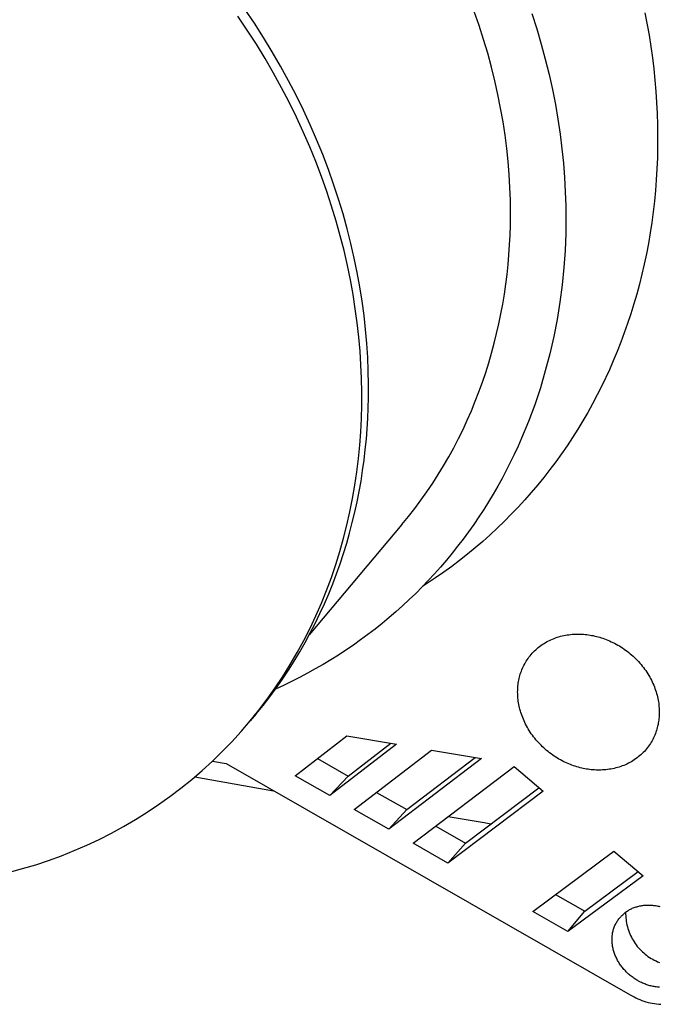
# Model space of a CAD drawing. Units: millimetres. Extents: x -315 to 344, y -247 to 291.
# Drawn here: x -215 to -148, y -241 to -138 of the extents above; entities that cross this region are included whole.
import ezdxf

# ---------------------------------------------------------------- set-up
doc = ezdxf.new("R2010")
doc.units = ezdxf.units.MM
doc.header["$MEASUREMENT"] = 0
doc.layers.add('Default', color=7, linetype='Continuous', true_color=0x000000)

msp = doc.modelspace()

# ---------------------------------------------------------------- linework, layer by layer
at = {"layer": 'Default', "color": 7, "true_color": 0xffffff}
for p, q in [((-190.82, -139.52), (-191.81, -138.05)), ((-190.07, -138.81), (-191.06, -137.34)), ((-166.54, -139.05), (-167.05, -137.59)), ((-161.02, -137.8), (-160.51, -139.4)), ((-149.18, -137.71), (-148.75, -140.06)), ((-189.12, -140.29), (-190.07, -138.81)), ((-166.07, -140.5), (-166.54, -139.05)), ((-189.86, -141.01), (-190.82, -139.52)), ((-160.51, -139.4), (-160.04, -140.99)), ((-148.75, -140.06), (-148.56, -141.24)), ((-188.95, -142.51), (-189.86, -141.01)), ((-188.21, -141.79), (-189.12, -140.29)), ((-165.64, -141.95), (-166.07, -140.5)), ((-160.04, -140.99), (-159.61, -142.58)), ((-187.33, -143.3), (-188.21, -141.79)), ((-165.25, -143.39), (-165.64, -141.95)), ((-148.56, -141.24), (-148.4, -142.41)), ((-188.07, -144.02), (-188.95, -142.51)), ((-159.61, -142.58), (-159.22, -144.16)), ((-148.4, -142.41), (-148.26, -143.59)), ((-187.23, -145.55), (-188.07, -144.02)), ((-186.5, -144.82), (-187.33, -143.3)), ((-164.89, -144.83), (-165.25, -143.39)), ((-159.22, -144.16), (-158.87, -145.74)), ((-148.26, -143.59), (-148.14, -144.76)), ((-185.7, -146.35), (-186.5, -144.82)), ((-164.57, -146.27), (-164.89, -144.83)), ((-148.14, -144.76), (-148.04, -145.94)), ((-186.43, -147.08), (-187.23, -145.55)), ((-164.29, -147.69), (-164.57, -146.27)), ((-158.87, -145.74), (-158.56, -147.31)), ((-148.04, -145.94), (-147.96, -147.11)), ((-185.68, -148.63), (-186.43, -147.08)), ((-184.94, -147.89), (-185.7, -146.35)), ((-158.56, -147.31), (-158.29, -148.86)), ((-147.96, -147.11), (-147.9, -148.27)), ((-184.23, -149.44), (-184.94, -147.89)), ((-164.04, -149.11), (-164.29, -147.69)), ((-147.9, -148.27), (-147.86, -149.44)), ((-184.96, -150.18), (-185.68, -148.63)), ((-183.56, -150.99), (-184.23, -149.44)), ((-163.83, -150.51), (-164.04, -149.11)), ((-158.29, -148.86), (-158.06, -150.41)), ((-147.86, -149.44), (-147.85, -150.59)), ((-184.28, -151.73), (-184.96, -150.18)), ((-158.06, -150.41), (-157.87, -151.94)), ((-182.92, -152.55), (-183.56, -150.99)), ((-163.65, -151.9), (-163.83, -150.51)), ((-147.85, -150.59), (-147.85, -151.75)), ((-183.65, -153.29), (-184.28, -151.73)), ((-163.51, -153.28), (-163.65, -151.9)), ((-157.87, -151.94), (-157.72, -153.46)), ((-147.85, -151.75), (-147.88, -152.9)), ((-183.05, -154.85), (-183.65, -153.29)), ((-182.33, -154.1), (-182.92, -152.55)), ((-163.4, -154.65), (-163.51, -153.28)), ((-157.72, -153.46), (-157.6, -154.96)), ((-147.88, -152.9), (-147.93, -154.04)), ((-181.78, -155.66), (-182.33, -154.1)), ((-147.93, -154.04), (-147.99, -155.18)), ((-182.5, -156.41), (-183.05, -154.85)), ((-163.32, -156), (-163.4, -154.65)), ((-157.6, -154.96), (-157.52, -156.45)), ((-147.99, -155.18), (-148.08, -156.31)), ((-181.99, -157.97), (-182.5, -156.41)), ((-181.26, -157.21), (-181.78, -155.66)), ((-163.27, -157.34), (-163.32, -156)), ((-157.52, -156.45), (-157.47, -157.92)), ((-148.08, -156.31), (-148.19, -157.43)), ((-180.79, -158.76), (-181.26, -157.21)), ((-163.26, -158.66), (-163.27, -157.34)), ((-148.19, -157.43), (-148.32, -158.55)), ((-181.51, -159.52), (-181.99, -157.97)), ((-163.27, -159.96), (-163.26, -158.66)), ((-157.47, -157.92), (-157.46, -159.37)), ((-148.32, -158.55), (-148.47, -159.66)), ((-181.08, -161.07), (-181.51, -159.52)), ((-180.36, -160.31), (-180.79, -158.76)), ((-157.46, -159.37), (-157.48, -160.8)), ((-148.47, -159.66), (-148.64, -160.76)), ((-179.97, -161.85), (-180.36, -160.31)), ((-163.3, -160.99), (-163.27, -159.96)), ((-148.64, -160.76), (-148.82, -161.85)), ((-180.69, -162.61), (-181.08, -161.07)), ((-163.36, -162.01), (-163.3, -160.99)), ((-157.48, -160.8), (-157.55, -162.59)), ((-180.33, -164.15), (-180.69, -162.61)), ((-179.62, -163.38), (-179.97, -161.85)), ((-163.43, -163.04), (-163.36, -162.01)), ((-157.55, -162.59), (-157.67, -164.39)), ((-148.82, -161.85), (-149.03, -162.94)), ((-179.31, -164.9), (-179.62, -163.38)), ((-163.51, -164.07), (-163.43, -163.04)), ((-149.03, -162.94), (-149.25, -164.01)), ((-180.02, -165.67), (-180.33, -164.15)), ((-163.62, -165.1), (-163.51, -164.07)), ((-157.67, -164.39), (-157.85, -166.19)), ((-149.25, -164.01), (-149.5, -165.07)), ((-179.74, -167.19), (-180.02, -165.67)), ((-179.03, -166.41), (-179.31, -164.9)), ((-163.75, -166.13), (-163.62, -165.1)), ((-149.5, -165.07), (-149.76, -166.12)), ((-178.79, -167.91), (-179.03, -166.41)), ((-163.9, -167.16), (-163.75, -166.13)), ((-157.85, -166.19), (-158.09, -168)), ((-149.76, -166.12), (-150.04, -167.17)), ((-179.51, -168.69), (-179.74, -167.19)), ((-178.59, -169.4), (-178.79, -167.91)), ((-164.07, -168.2), (-163.9, -167.16)), ((-150.04, -167.17), (-150.34, -168.19)), ((-179.3, -170.18), (-179.51, -168.69)), ((-164.26, -169.23), (-164.07, -168.2)), ((-158.09, -168), (-158.38, -169.8)), ((-150.34, -168.19), (-150.66, -169.22)), ((-178.43, -170.88), (-178.59, -169.4)), ((-164.47, -170.26), (-164.26, -169.23)), ((-158.38, -169.8), (-158.73, -171.61)), ((-150.66, -169.22), (-150.99, -170.22)), ((-179.14, -171.66), (-179.3, -170.18)), ((-178.3, -172.33), (-178.43, -170.88)), ((-164.71, -171.29), (-164.47, -170.26)), ((-150.99, -170.22), (-151.34, -171.22)), ((-179.01, -173.12), (-179.14, -171.66)), ((-164.96, -172.31), (-164.71, -171.29)), ((-158.73, -171.61), (-159.14, -173.41)), ((-151.34, -171.22), (-151.71, -172.2)), ((-178.92, -174.57), (-179.01, -173.12)), ((-178.21, -173.78), (-178.3, -172.33)), ((-165.24, -173.34), (-164.96, -172.31)), ((-151.71, -172.2), (-152.09, -173.17)), ((-178.15, -175.2), (-178.21, -173.78)), ((-165.53, -174.36), (-165.24, -173.34)), ((-159.14, -173.41), (-159.61, -175.2)), ((-152.49, -174.13), (-152.9, -175.07)), ((-152.09, -173.17), (-152.49, -174.13)), ((-178.86, -176), (-178.92, -174.57)), ((-178.12, -176.61), (-178.15, -175.2)), ((-165.85, -175.37), (-165.53, -174.36)), ((-159.61, -175.2), (-160.13, -176.98)), ((-152.9, -175.07), (-153.69, -176.75)), ((-178.83, -177.41), (-178.86, -176)), ((-166.2, -176.38), (-165.85, -175.37)), ((-178.13, -178), (-178.12, -176.61)), ((-166.56, -177.38), (-166.2, -176.38)), ((-160.13, -176.98), (-160.72, -178.75)), ((-153.69, -176.75), (-154.17, -177.7)), ((-178.83, -178.8), (-178.83, -177.41)), ((-178.15, -179.08), (-178.13, -178)), ((-166.94, -178.38), (-166.56, -177.38)), ((-154.17, -177.7), (-154.67, -178.64)), ((-178.87, -180.18), (-178.83, -178.8)), ((-178.2, -180.17), (-178.15, -179.08)), ((-167.35, -179.37), (-166.94, -178.38)), ((-160.72, -178.75), (-161.38, -180.5)), ((-154.67, -178.64), (-155.17, -179.54)), ((-178.94, -181.57), (-178.87, -180.18)), ((-178.26, -181.26), (-178.2, -180.17)), ((-168.23, -181.33), (-167.78, -180.35)), ((-167.78, -180.35), (-167.35, -179.37)), ((-155.17, -179.54), (-155.69, -180.44)), ((-178.35, -182.35), (-178.26, -181.26)), ((-168.71, -182.29), (-168.23, -181.33)), ((-161.38, -180.5), (-162.09, -182.23)), ((-156.22, -181.31), (-156.77, -182.18)), ((-155.69, -180.44), (-156.22, -181.31)), ((-179.04, -182.97), (-178.94, -181.57)), ((-178.46, -183.44), (-178.35, -182.35)), ((-169.2, -183.24), (-168.71, -182.29)), ((-162.09, -182.23), (-162.47, -183.09)), ((-156.77, -182.18), (-157.33, -183.03)), ((-179.18, -184.36), (-179.04, -182.97)), ((-178.59, -184.54), (-178.46, -183.44)), ((-169.72, -184.19), (-169.2, -183.24)), ((-162.47, -183.09), (-162.87, -183.94)), ((-157.33, -183.03), (-157.91, -183.87)), ((-179.35, -185.76), (-179.18, -184.36)), ((-170.26, -185.12), (-169.72, -184.19)), ((-162.87, -183.94), (-163.28, -184.78)), ((-157.91, -183.87), (-158.51, -184.71)), ((-178.74, -185.63), (-178.59, -184.54)), ((-170.82, -186.04), (-170.26, -185.12)), ((-163.28, -184.78), (-163.7, -185.62)), ((-158.51, -184.71), (-159.13, -185.53)), ((-179.55, -187.16), (-179.35, -185.76)), ((-178.91, -186.73), (-178.74, -185.63)), ((-171.4, -186.95), (-170.82, -186.04)), ((-164.14, -186.45), (-164.6, -187.27)), ((-163.7, -185.62), (-164.14, -186.45)), ((-159.76, -186.34), (-160.41, -187.14)), ((-159.13, -185.53), (-159.76, -186.34)), ((-179.79, -188.55), (-179.55, -187.16)), ((-179.1, -187.82), (-178.91, -186.73)), ((-172.01, -187.84), (-171.4, -186.95)), ((-164.6, -187.27), (-165.07, -188.09)), ((-160.41, -187.14), (-161.08, -187.93)), ((-180.07, -189.95), (-179.79, -188.55)), ((-179.32, -188.91), (-179.1, -187.82)), ((-172.63, -188.73), (-172.01, -187.84)), ((-165.07, -188.09), (-165.56, -188.9)), ((-161.08, -187.93), (-161.76, -188.7)), ((-179.56, -190), (-179.32, -188.91)), ((-173.94, -190.44), (-173.28, -189.59)), ((-173.28, -189.59), (-172.63, -188.73)), ((-165.56, -188.9), (-166.06, -189.7)), ((-162.45, -189.46), (-163.17, -190.21)), ((-161.76, -188.7), (-162.45, -189.46)), ((-180.38, -191.34), (-180.07, -189.95)), ((-179.82, -191.08), (-179.56, -190)), ((-174.63, -191.28), (-173.94, -190.44)), ((-166.58, -190.48), (-167.11, -191.26)), ((-166.06, -189.7), (-166.58, -190.48)), ((-163.17, -190.21), (-163.9, -190.94)), ((-174.63, -191.28), (-184.33, -202.84)), ((-180.73, -192.72), (-180.38, -191.34)), ((-180.1, -192.17), (-179.82, -191.08)), ((-167.11, -191.26), (-167.65, -192.04)), ((-164.64, -191.66), (-165.4, -192.37)), ((-163.9, -190.94), (-164.64, -191.66)), ((-181.12, -194.1), (-180.73, -192.72)), ((-180.41, -193.24), (-180.1, -192.17)), ((-167.65, -192.04), (-168.21, -192.8)), ((-165.4, -192.37), (-166.17, -193.06)), ((-180.74, -194.32), (-180.41, -193.24)), ((-168.79, -193.55), (-169.37, -194.29)), ((-168.21, -192.8), (-168.79, -193.55)), ((-166.96, -193.73), (-167.76, -194.39)), ((-166.17, -193.06), (-166.96, -193.73)), ((-181.55, -195.47), (-181.12, -194.1)), ((-181.09, -195.38), (-180.74, -194.32)), ((-169.37, -194.29), (-169.97, -195.01)), ((-167.76, -194.39), (-168.58, -195.03)), ((-182.01, -196.83), (-181.55, -195.47)), ((-181.47, -196.44), (-181.09, -195.38)), ((-170.59, -195.73), (-171.22, -196.44)), ((-169.97, -195.01), (-170.59, -195.73)), ((-169.41, -195.66), (-170.25, -196.27)), ((-168.58, -195.03), (-169.41, -195.66)), ((-182.51, -198.17), (-182.01, -196.83)), ((-181.87, -197.5), (-181.47, -196.44)), ((-171.22, -196.44), (-171.86, -197.13)), ((-170.25, -196.27), (-171.1, -196.87)), ((-182.29, -198.54), (-181.87, -197.5)), ((-172.52, -197.81), (-173.18, -198.48)), ((-171.86, -197.13), (-172.52, -197.81)), ((-171.1, -196.87), (-172.46, -197.76)), ((-183.05, -199.51), (-182.51, -198.17)), ((-182.74, -199.58), (-182.29, -198.54)), ((-173.18, -198.48), (-173.86, -199.14)), ((-183.63, -200.83), (-183.05, -199.51)), ((-183.21, -200.6), (-182.74, -199.58)), ((-174.55, -199.78), (-175.26, -200.41)), ((-173.86, -199.14), (-174.55, -199.78)), ((-184.25, -202.14), (-183.63, -200.83)), ((-183.7, -201.62), (-183.21, -200.6)), ((-175.26, -200.41), (-175.97, -201.02)), ((-184.22, -202.63), (-183.7, -201.62)), ((-176.7, -201.63), (-177.44, -202.22)), ((-175.97, -201.02), (-176.7, -201.63)), ((-184.9, -203.42), (-184.25, -202.14)), ((-184.76, -203.62), (-184.22, -202.63)), ((-178.19, -202.79), (-178.95, -203.35)), ((-177.44, -202.22), (-178.19, -202.79)), ((-158.36, -203.08), (-158.19, -203.03)), ((-158.19, -203.03), (-158.02, -202.98)), ((-158.02, -202.98), (-157.85, -202.94)), ((-157.85, -202.94), (-157.67, -202.9)), ((-157.67, -202.9), (-157.5, -202.87)), ((-157.5, -202.87), (-157.33, -202.84)), ((-157.33, -202.84), (-157.15, -202.81)), ((-157.15, -202.81), (-156.98, -202.79)), ((-156.98, -202.79), (-156.81, -202.77)), ((-156.81, -202.77), (-156.63, -202.76)), ((-156.63, -202.76), (-156.46, -202.75)), ((-156.46, -202.75), (-156.28, -202.75)), ((-156.28, -202.75), (-156.11, -202.75)), ((-156.11, -202.75), (-155.94, -202.75)), ((-155.94, -202.75), (-155.77, -202.76)), ((-155.77, -202.76), (-155.6, -202.77)), ((-155.6, -202.77), (-155.43, -202.79)), ((-155.43, -202.79), (-155.26, -202.8)), ((-155.26, -202.8), (-155.09, -202.83)), ((-155.09, -202.83), (-154.93, -202.85)), ((-154.93, -202.85), (-154.76, -202.88)), ((-154.76, -202.88), (-154.6, -202.91)), ((-154.6, -202.91), (-154.43, -202.95)), ((-154.43, -202.95), (-154.26, -202.99)), ((-154.26, -202.99), (-154.09, -203.03)), ((-154.09, -203.03), (-153.92, -203.08)), ((-185.59, -204.69), (-184.9, -203.42)), ((-185.32, -204.61), (-184.76, -203.62)), ((-179.71, -203.89), (-180.49, -204.43)), ((-178.95, -203.35), (-179.71, -203.89)), ((-160.36, -204.16), (-160.22, -204.06)), ((-160.22, -204.06), (-160.08, -203.95)), ((-160.08, -203.95), (-159.94, -203.85)), ((-159.94, -203.85), (-159.79, -203.75)), ((-159.79, -203.75), (-159.64, -203.66)), ((-159.64, -203.66), (-159.49, -203.57)), ((-159.49, -203.57), (-159.34, -203.49)), ((-159.34, -203.49), (-159.18, -203.41)), ((-159.18, -203.41), (-159.02, -203.34)), ((-159.02, -203.34), (-158.86, -203.27)), ((-158.86, -203.27), (-158.69, -203.2)), ((-158.69, -203.2), (-158.53, -203.14)), ((-158.53, -203.14), (-158.36, -203.08)), ((-153.92, -203.08), (-153.75, -203.13)), ((-153.75, -203.13), (-153.58, -203.19)), ((-153.58, -203.19), (-153.4, -203.25)), ((-153.4, -203.25), (-153.23, -203.32)), ((-153.23, -203.32), (-153.06, -203.39)), ((-153.06, -203.39), (-152.89, -203.46)), ((-152.89, -203.46), (-152.71, -203.54)), ((-152.71, -203.54), (-152.54, -203.62)), ((-152.54, -203.62), (-152.37, -203.71)), ((-152.37, -203.71), (-152.2, -203.8)), ((-152.2, -203.8), (-152.03, -203.89)), ((-152.03, -203.89), (-151.86, -203.99)), ((-151.86, -203.99), (-151.69, -204.09)), ((-186.32, -205.94), (-185.59, -204.69)), ((-185.91, -205.58), (-185.32, -204.61)), ((-181.28, -204.94), (-182.08, -205.44)), ((-180.49, -204.43), (-181.28, -204.94)), ((-161.32, -205.16), (-161.21, -205.02)), ((-161.21, -205.02), (-161.1, -204.89)), ((-161.1, -204.89), (-160.99, -204.76)), ((-160.99, -204.76), (-160.87, -204.63)), ((-160.87, -204.63), (-160.75, -204.51)), ((-160.75, -204.51), (-160.62, -204.39)), ((-160.62, -204.39), (-160.49, -204.28)), ((-160.49, -204.28), (-160.36, -204.16)), ((-151.69, -204.09), (-151.53, -204.2)), ((-151.53, -204.2), (-151.36, -204.31)), ((-151.36, -204.31), (-151.2, -204.43)), ((-151.2, -204.43), (-151.04, -204.55)), ((-151.04, -204.55), (-150.88, -204.67)), ((-150.88, -204.67), (-150.73, -204.8)), ((-150.73, -204.8), (-150.57, -204.93)), ((-150.57, -204.93), (-150.42, -205.06)), ((-150.42, -205.06), (-150.28, -205.2)), ((-187.09, -207.17), (-186.32, -205.94)), ((-186.51, -206.53), (-185.91, -205.58)), ((-182.88, -205.93), (-183.7, -206.4)), ((-182.08, -205.44), (-182.88, -205.93)), ((-161.93, -206.16), (-161.85, -206.02)), ((-161.85, -206.02), (-161.77, -205.87)), ((-161.77, -205.87), (-161.69, -205.72)), ((-161.69, -205.72), (-161.61, -205.58)), ((-161.61, -205.58), (-161.51, -205.43)), ((-161.51, -205.43), (-161.42, -205.29)), ((-161.42, -205.29), (-161.32, -205.16)), ((-150.28, -205.2), (-150.13, -205.34)), ((-150.13, -205.34), (-149.99, -205.49)), ((-149.99, -205.49), (-149.85, -205.63)), ((-149.85, -205.63), (-149.72, -205.78)), ((-149.72, -205.78), (-149.59, -205.94)), ((-149.59, -205.94), (-149.46, -206.09)), ((-149.46, -206.09), (-149.34, -206.25)), ((-187.14, -207.48), (-186.51, -206.53)), ((-184.52, -206.85), (-185.35, -207.29)), ((-183.7, -206.4), (-184.52, -206.85)), ((-162.31, -207.25), (-162.27, -207.09)), ((-162.27, -207.09), (-162.23, -206.93)), ((-162.23, -206.93), (-162.17, -206.78)), ((-162.17, -206.78), (-162.12, -206.62)), ((-162.12, -206.62), (-162.06, -206.47)), ((-162.06, -206.47), (-162, -206.32)), ((-162, -206.32), (-161.93, -206.16)), ((-149.34, -206.25), (-149.22, -206.41)), ((-149.22, -206.41), (-149.1, -206.57)), ((-149.1, -206.57), (-148.99, -206.74)), ((-148.99, -206.74), (-148.88, -206.9)), ((-148.88, -206.9), (-148.78, -207.07)), ((-148.78, -207.07), (-148.68, -207.24)), ((-187.89, -208.38), (-187.09, -207.17)), ((-187.03, -208.12), (-187.88, -208.52)), ((-187.8, -208.4), (-187.14, -207.48)), ((-186.18, -207.72), (-187.03, -208.12)), ((-185.35, -207.29), (-186.18, -207.72)), ((-162.49, -208.34), (-162.48, -208.19)), ((-162.48, -208.19), (-162.46, -208.03)), ((-162.46, -208.03), (-162.44, -207.88)), ((-162.44, -207.88), (-162.41, -207.72)), ((-162.41, -207.72), (-162.38, -207.56)), ((-162.38, -207.56), (-162.35, -207.4)), ((-162.35, -207.4), (-162.31, -207.25)), ((-148.68, -207.24), (-148.59, -207.41)), ((-148.59, -207.41), (-148.5, -207.58)), ((-148.5, -207.58), (-148.42, -207.75)), ((-148.42, -207.75), (-148.34, -207.93)), ((-148.34, -207.93), (-148.26, -208.1)), ((-148.26, -208.1), (-148.19, -208.27)), ((-188.73, -209.56), (-187.89, -208.38)), ((-188.47, -209.32), (-187.8, -208.4)), ((-162.51, -208.81), (-162.5, -208.66)), ((-162.5, -208.97), (-162.51, -208.81)), ((-162.5, -208.5), (-162.49, -208.34)), ((-162.5, -208.66), (-162.5, -208.5)), ((-162.5, -209.13), (-162.5, -208.97)), ((-162.49, -209.29), (-162.5, -209.13)), ((-148.19, -208.27), (-148.13, -208.45)), ((-148.13, -208.45), (-148.07, -208.62)), ((-148.07, -208.62), (-148.01, -208.79)), ((-148.01, -208.79), (-147.96, -208.97)), ((-147.96, -208.97), (-147.91, -209.14)), ((-147.91, -209.14), (-147.87, -209.31)), ((-189.88, -211.09), (-189.17, -210.21)), ((-189.6, -210.71), (-188.73, -209.56)), ((-189.17, -210.21), (-188.47, -209.32)), ((-162.48, -209.45), (-162.49, -209.29)), ((-162.46, -209.61), (-162.48, -209.45)), ((-162.44, -209.78), (-162.46, -209.61)), ((-162.41, -209.95), (-162.44, -209.78)), ((-162.38, -210.11), (-162.41, -209.95)), ((-162.35, -210.28), (-162.38, -210.11)), ((-147.87, -209.31), (-147.83, -209.48)), ((-147.83, -209.48), (-147.8, -209.65)), ((-147.8, -209.65), (-147.77, -209.82)), ((-147.77, -209.82), (-147.74, -209.99)), ((-147.74, -209.99), (-147.72, -210.16)), ((-147.72, -210.16), (-147.71, -210.32)), ((-190.51, -211.84), (-189.6, -210.71)), ((-189.88, -211.09), (-190.51, -211.84)), ((-162.31, -210.45), (-162.35, -210.28)), ((-162.27, -210.62), (-162.31, -210.45)), ((-162.22, -210.8), (-162.27, -210.62)), ((-162.17, -210.97), (-162.22, -210.8)), ((-162.11, -211.14), (-162.17, -210.97)), ((-162.05, -211.31), (-162.11, -211.14)), ((-147.71, -210.32), (-147.69, -210.49)), ((-147.69, -211.28), (-147.7, -211.44)), ((-147.69, -210.49), (-147.68, -210.65)), ((-147.68, -211.12), (-147.69, -211.28)), ((-147.68, -210.65), (-147.68, -210.81)), ((-147.68, -210.81), (-147.68, -210.97)), ((-147.68, -210.97), (-147.68, -211.12)), ((-191.45, -212.94), (-190.51, -211.84)), ((-161.98, -211.48), (-162.05, -211.31)), ((-161.91, -211.66), (-161.98, -211.48)), ((-161.84, -211.83), (-161.91, -211.66)), ((-161.76, -212), (-161.84, -211.83)), ((-161.67, -212.17), (-161.76, -212)), ((-161.59, -212.34), (-161.67, -212.17)), ((-147.81, -212.22), (-147.85, -212.38)), ((-147.78, -212.07), (-147.81, -212.22)), ((-147.75, -211.91), (-147.78, -212.07)), ((-147.73, -211.75), (-147.75, -211.91)), ((-147.71, -211.59), (-147.73, -211.75)), ((-147.7, -211.44), (-147.71, -211.59)), ((-192.43, -214.01), (-191.45, -212.94)), ((-161.49, -212.51), (-161.59, -212.34)), ((-161.4, -212.67), (-161.49, -212.51)), ((-161.29, -212.84), (-161.4, -212.67)), ((-161.19, -213), (-161.29, -212.84)), ((-161.08, -213.17), (-161.19, -213)), ((-160.96, -213.33), (-161.08, -213.17)), ((-160.85, -213.49), (-160.96, -213.33)), ((-148.15, -213.32), (-148.21, -213.47)), ((-148.09, -213.16), (-148.15, -213.32)), ((-148.03, -213.01), (-148.09, -213.16)), ((-147.98, -212.85), (-148.03, -213.01)), ((-147.93, -212.7), (-147.98, -212.85)), ((-147.89, -212.54), (-147.93, -212.7)), ((-147.85, -212.38), (-147.89, -212.54)), ((-193.43, -215.05), (-192.43, -214.01)), ((-185.8, -217.58), (-180.38, -213.38)), ((-175.2, -214.26), (-182.19, -219.64)), ((-180.38, -213.38), (-175.2, -214.26)), ((-180.26, -217.62), (-175.78, -214.16)), ((-160.72, -213.64), (-160.85, -213.49)), ((-160.6, -213.8), (-160.72, -213.64)), ((-160.47, -213.95), (-160.6, -213.8)), ((-160.33, -214.1), (-160.47, -213.95)), ((-160.2, -214.24), (-160.33, -214.1)), ((-160.06, -214.39), (-160.2, -214.24)), ((-148.71, -214.35), (-148.81, -214.49)), ((-148.61, -214.21), (-148.71, -214.35)), ((-148.53, -214.06), (-148.61, -214.21)), ((-148.44, -213.92), (-148.53, -214.06)), ((-148.36, -213.77), (-148.44, -213.92)), ((-148.29, -213.62), (-148.36, -213.77)), ((-148.21, -213.47), (-148.29, -213.62)), ((-194.47, -216.06), (-193.43, -215.05)), ((-179.64, -221.1), (-171.53, -214.89)), ((-171.53, -214.89), (-166.31, -215.77)), ((-159.91, -214.53), (-160.06, -214.39)), ((-159.77, -214.66), (-159.91, -214.53)), ((-159.62, -214.8), (-159.77, -214.66)), ((-159.47, -214.93), (-159.62, -214.8)), ((-159.31, -215.05), (-159.47, -214.93)), ((-159.16, -215.17), (-159.31, -215.05)), ((-159, -215.29), (-159.16, -215.17)), ((-158.84, -215.41), (-159, -215.29)), ((-149.61, -215.38), (-149.74, -215.5)), ((-149.48, -215.26), (-149.61, -215.38)), ((-149.36, -215.14), (-149.48, -215.26)), ((-149.24, -215.02), (-149.36, -215.14)), ((-149.13, -214.89), (-149.24, -215.02)), ((-149.01, -214.76), (-149.13, -214.89)), ((-148.91, -214.62), (-149.01, -214.76)), ((-148.81, -214.49), (-148.91, -214.62)), ((-195.54, -217.04), (-194.47, -216.06)), ((-194.46, -216.05), (-193.02, -216.3)), ((-193.02, -216.3), (-150.71, -240.5)), ((-183.48, -215.78), (-180.26, -217.62)), ((-166.31, -215.77), (-176.01, -223.17)), ((-174.12, -221.12), (-166.97, -215.66)), ((-158.67, -215.52), (-158.84, -215.41)), ((-158.51, -215.62), (-158.67, -215.52)), ((-158.35, -215.73), (-158.51, -215.62)), ((-158.18, -215.83), (-158.35, -215.73)), ((-158.01, -215.92), (-158.18, -215.83)), ((-157.84, -216.01), (-158.01, -215.92)), ((-157.67, -216.1), (-157.84, -216.01)), ((-157.5, -216.18), (-157.67, -216.1)), ((-157.33, -216.26), (-157.5, -216.18)), ((-157.16, -216.33), (-157.33, -216.26)), ((-156.99, -216.4), (-157.16, -216.33)), ((-156.82, -216.46), (-156.99, -216.4)), ((-151.23, -216.42), (-151.39, -216.49)), ((-151.07, -216.35), (-151.23, -216.42)), ((-150.91, -216.27), (-151.07, -216.35)), ((-150.75, -216.19), (-150.91, -216.27)), ((-150.6, -216.1), (-150.75, -216.19)), ((-150.45, -216.01), (-150.6, -216.1)), ((-150.3, -215.92), (-150.45, -216.01)), ((-150.16, -215.82), (-150.3, -215.92)), ((-150.01, -215.71), (-150.16, -215.82)), ((-149.88, -215.61), (-150.01, -215.71)), ((-149.74, -215.5), (-149.88, -215.61)), ((-196.64, -217.98), (-195.54, -217.04)), ((-173.45, -224.63), (-162.89, -216.62)), ((-162.89, -216.62), (-159.85, -219.19)), ((-156.65, -216.53), (-156.82, -216.46)), ((-156.48, -216.58), (-156.65, -216.53)), ((-156.31, -216.64), (-156.48, -216.58)), ((-156.14, -216.68), (-156.31, -216.64)), ((-155.97, -216.73), (-156.14, -216.68)), ((-155.8, -216.77), (-155.97, -216.73)), ((-155.64, -216.81), (-155.8, -216.77)), ((-155.47, -216.84), (-155.64, -216.81)), ((-155.31, -216.87), (-155.47, -216.84)), ((-155.14, -216.9), (-155.31, -216.87)), ((-154.98, -216.92), (-155.14, -216.9)), ((-154.81, -216.94), (-154.98, -216.92)), ((-154.64, -216.95), (-154.81, -216.94)), ((-154.47, -216.97), (-154.64, -216.95)), ((-154.3, -216.98), (-154.47, -216.97)), ((-154.13, -216.98), (-154.3, -216.98)), ((-153.96, -216.98), (-154.13, -216.98)), ((-153.79, -216.98), (-153.96, -216.98)), ((-153.61, -216.97), (-153.79, -216.98)), ((-153.44, -216.96), (-153.61, -216.97)), ((-153.27, -216.95), (-153.44, -216.96)), ((-153.09, -216.93), (-153.27, -216.95)), ((-152.92, -216.9), (-153.09, -216.93)), ((-152.75, -216.87), (-152.92, -216.9)), ((-152.57, -216.84), (-152.75, -216.87)), ((-152.4, -216.81), (-152.57, -216.84)), ((-152.23, -216.76), (-152.4, -216.81)), ((-152.06, -216.72), (-152.23, -216.76)), ((-151.89, -216.67), (-152.06, -216.72)), ((-151.72, -216.61), (-151.89, -216.67)), ((-151.55, -216.55), (-151.72, -216.61)), ((-151.39, -216.49), (-151.55, -216.55)), ((-197.77, -218.89), (-196.64, -217.98)), ((-196.31, -217.7), (-188.06, -219.14)), ((-182.19, -219.64), (-185.8, -217.58)), ((-180.26, -217.62), (-182.19, -219.64)), ((-198.92, -219.76), (-197.77, -218.89)), ((-177.3, -219.31), (-174.12, -221.12)), ((-159.85, -219.19), (-169.82, -226.71)), ((-167.96, -224.63), (-160.28, -218.83)), ((-200.1, -220.6), (-198.92, -219.76)), ((-202.52, -222.16), (-201.3, -221.4)), ((-201.3, -221.4), (-200.1, -220.6)), ((-176.01, -223.17), (-179.64, -221.1)), ((-176.01, -223.17), (-174.12, -221.12)), ((-174.11, -221.11), (-174.15, -221.1)), ((-203.77, -222.89), (-202.52, -222.16)), ((-166.03, -222.51), (-169.79, -221.86)), ((-165.33, -222.64), (-166.03, -222.51)), ((-206.32, -224.23), (-205.04, -223.58)), ((-205.04, -223.58), (-203.77, -222.89)), ((-171.09, -222.85), (-167.96, -224.63)), ((-207.62, -224.84), (-206.32, -224.23)), ((-169.82, -226.71), (-173.45, -224.63)), ((-167.96, -224.63), (-169.82, -226.71)), ((-210.27, -225.94), (-208.94, -225.41)), ((-208.94, -225.41), (-207.62, -224.84)), ((-160.93, -231.79), (-152.43, -225.47)), ((-152.43, -225.47), (-149.38, -228.04)), ((-212.97, -226.89), (-211.62, -226.43)), ((-211.62, -226.43), (-210.27, -225.94)), ((-215.71, -227.68), (-214.34, -227.3)), ((-214.34, -227.3), (-212.97, -226.89)), ((-155.49, -231.74), (-149.9, -227.61)), ((-149.38, -228.04), (-157.27, -233.87)), ((-158.54, -230.01), (-155.49, -231.74)), ((-157.27, -233.87), (-160.93, -231.79)), ((-157.27, -233.87), (-155.49, -231.74)), ((-151.29, -231.92), (-151.21, -231.86)), ((-151.21, -231.86), (-151.12, -231.8)), ((-151.2, -231.85), (-151.2, -232.05)), ((-151.12, -231.8), (-151.04, -231.75)), ((-151.04, -231.75), (-150.95, -231.69)), ((-150.95, -231.69), (-150.87, -231.64)), ((-150.87, -231.64), (-150.78, -231.59)), ((-150.78, -231.59), (-150.69, -231.54)), ((-150.69, -231.54), (-150.6, -231.5)), ((-150.6, -231.5), (-150.5, -231.45)), ((-150.5, -231.45), (-150.41, -231.41)), ((-150.41, -231.41), (-150.31, -231.38)), ((-150.31, -231.38), (-150.21, -231.34)), ((-150.21, -231.34), (-150.11, -231.31)), ((-150.11, -231.31), (-150.01, -231.28)), ((-150.01, -231.28), (-149.91, -231.25)), ((-149.91, -231.25), (-149.81, -231.22)), ((-149.81, -231.22), (-149.7, -231.2)), ((-149.7, -231.2), (-149.6, -231.18)), ((-149.6, -231.18), (-149.49, -231.16)), ((-149.49, -231.16), (-149.39, -231.15)), ((-149.39, -231.15), (-149.28, -231.13)), ((-149.28, -231.13), (-149.17, -231.12)), ((-149.17, -231.12), (-149.06, -231.12)), ((-149.06, -231.12), (-148.95, -231.11)), ((-148.95, -231.11), (-148.84, -231.11)), ((-148.84, -231.11), (-148.73, -231.11)), ((-148.73, -231.11), (-148.62, -231.11)), ((-148.62, -231.11), (-148.51, -231.12)), ((-148.51, -231.12), (-148.4, -231.13)), ((-148.4, -231.13), (-148.29, -231.14)), ((-148.29, -231.14), (-148.17, -231.15)), ((-148.17, -231.15), (-148.06, -231.17)), ((-148.06, -231.17), (-147.95, -231.18)), ((-147.95, -231.18), (-147.84, -231.21)), ((-147.84, -231.21), (-147.73, -231.23)), ((-147.73, -231.23), (-147.62, -231.25)), ((-152.18, -232.97), (-152.13, -232.89)), ((-152.13, -232.89), (-152.08, -232.8)), ((-152.08, -232.8), (-152.03, -232.72)), ((-152.03, -232.72), (-151.97, -232.64)), ((-151.97, -232.64), (-151.91, -232.56)), ((-151.91, -232.56), (-151.85, -232.48)), ((-151.85, -232.48), (-151.79, -232.4)), ((-151.79, -232.4), (-151.72, -232.33)), ((-151.72, -232.33), (-151.66, -232.26)), ((-151.66, -232.26), (-151.59, -232.19)), ((-151.59, -232.19), (-151.51, -232.12)), ((-151.51, -232.12), (-151.44, -232.05)), ((-151.44, -232.05), (-151.36, -231.98)), ((-151.36, -231.98), (-151.29, -231.92)), ((-151.2, -232.05), (-151.19, -232.24)), ((-151.19, -232.24), (-151.18, -232.43)), ((-151.18, -232.43), (-151.16, -232.62)), ((-151.16, -232.62), (-151.13, -232.81)), ((-151.13, -232.81), (-151.1, -233)), ((-152.56, -234.01), (-152.53, -233.91)), ((-152.53, -233.91), (-152.51, -233.81)), ((-152.51, -233.81), (-152.49, -233.71)), ((-152.49, -233.71), (-152.46, -233.62)), ((-152.46, -233.62), (-152.43, -233.52)), ((-152.43, -233.52), (-152.39, -233.43)), ((-152.39, -233.43), (-152.36, -233.33)), ((-152.36, -233.33), (-152.32, -233.24)), ((-152.32, -233.24), (-152.27, -233.15)), ((-152.27, -233.15), (-152.23, -233.06)), ((-152.23, -233.06), (-152.18, -232.97)), ((-151.1, -233), (-151.06, -233.19)), ((-151.06, -233.19), (-151.01, -233.38)), ((-151.01, -233.38), (-150.96, -233.56)), ((-150.96, -233.56), (-150.9, -233.75)), ((-150.9, -233.75), (-150.83, -233.93)), ((-150.83, -233.93), (-150.76, -234.11)), ((-152.62, -234.52), (-152.61, -234.41)), ((-152.62, -234.62), (-152.62, -234.52)), ((-152.62, -234.72), (-152.62, -234.62)), ((-152.62, -234.83), (-152.62, -234.72)), ((-152.62, -234.93), (-152.62, -234.83)), ((-152.61, -235.04), (-152.62, -234.93)), ((-152.61, -234.41), (-152.6, -234.31)), ((-152.6, -234.31), (-152.59, -234.21)), ((-152.59, -234.21), (-152.57, -234.11)), ((-152.57, -234.11), (-152.56, -234.01)), ((-150.76, -234.11), (-150.68, -234.28)), ((-150.68, -234.28), (-150.6, -234.46)), ((-150.6, -234.46), (-150.51, -234.63)), ((-150.51, -234.63), (-150.42, -234.79)), ((-150.42, -234.79), (-150.31, -234.96)), ((-150.31, -234.96), (-150.21, -235.12)), ((-152.6, -235.14), (-152.61, -235.04)), ((-152.59, -235.25), (-152.6, -235.14)), ((-152.58, -235.35), (-152.59, -235.25)), ((-152.56, -235.46), (-152.58, -235.35)), ((-152.54, -235.56), (-152.56, -235.46)), ((-152.52, -235.67), (-152.54, -235.56)), ((-152.49, -235.77), (-152.52, -235.67)), ((-152.46, -235.88), (-152.49, -235.77)), ((-152.43, -235.98), (-152.46, -235.88)), ((-152.4, -236.09), (-152.43, -235.98)), ((-150.21, -235.12), (-150.09, -235.27)), ((-150.09, -235.27), (-149.98, -235.43)), ((-149.98, -235.43), (-149.85, -235.57)), ((-149.85, -235.57), (-149.72, -235.72)), ((-149.72, -235.72), (-149.59, -235.86)), ((-149.59, -235.86), (-149.45, -235.99)), ((-149.45, -235.99), (-149.31, -236.12)), ((-152.36, -236.19), (-152.4, -236.09)), ((-152.32, -236.3), (-152.36, -236.19)), ((-152.28, -236.4), (-152.32, -236.3)), ((-152.24, -236.5), (-152.28, -236.4)), ((-152.19, -236.6), (-152.24, -236.5)), ((-152.14, -236.7), (-152.19, -236.6)), ((-152.09, -236.8), (-152.14, -236.7)), ((-152.04, -236.9), (-152.09, -236.8)), ((-151.98, -237), (-152.04, -236.9)), ((-151.93, -237.1), (-151.98, -237)), ((-149.31, -236.12), (-149.16, -236.24)), ((-149.16, -236.24), (-149.01, -236.36)), ((-149.01, -236.36), (-148.86, -236.48)), ((-148.86, -236.48), (-148.7, -236.59)), ((-148.7, -236.59), (-148.53, -236.69)), ((-148.53, -236.69), (-148.37, -236.79)), ((-148.37, -236.79), (-148.2, -236.88)), ((-148.2, -236.88), (-148.02, -236.96)), ((-148.02, -236.96), (-147.85, -237.04)), ((-147.85, -237.04), (-147.67, -237.11)), ((-151.87, -237.2), (-151.93, -237.1)), ((-151.8, -237.29), (-151.87, -237.2)), ((-151.74, -237.39), (-151.8, -237.29)), ((-151.67, -237.48), (-151.74, -237.39)), ((-151.6, -237.57), (-151.67, -237.48)), ((-151.53, -237.66), (-151.6, -237.57)), ((-151.46, -237.75), (-151.53, -237.66)), ((-151.38, -237.84), (-151.46, -237.75)), ((-151.3, -237.93), (-151.38, -237.84)), ((-151.23, -238.01), (-151.3, -237.93)), ((-151.14, -238.09), (-151.23, -238.01)), ((-151.06, -238.18), (-151.14, -238.09)), ((-150.98, -238.26), (-151.06, -238.18)), ((-150.89, -238.33), (-150.98, -238.26)), ((-150.8, -238.41), (-150.89, -238.33)), ((-150.71, -238.49), (-150.8, -238.41)), ((-150.62, -238.56), (-150.71, -238.49)), ((-150.53, -238.63), (-150.62, -238.56)), ((-150.43, -238.7), (-150.53, -238.63)), ((-150.34, -238.77), (-150.43, -238.7)), ((-150.24, -238.83), (-150.34, -238.77)), ((-150.14, -238.9), (-150.24, -238.83)), ((-150.04, -238.96), (-150.14, -238.9)), ((-149.94, -239.02), (-150.04, -238.96)), ((-149.84, -239.07), (-149.94, -239.02)), ((-149.73, -239.13), (-149.84, -239.07)), ((-149.63, -239.18), (-149.73, -239.13)), ((-149.53, -239.23), (-149.63, -239.18)), ((-149.42, -239.28), (-149.53, -239.23)), ((-149.31, -239.32), (-149.42, -239.28)), ((-149.2, -239.37), (-149.31, -239.32)), ((-149.1, -239.41), (-149.2, -239.37)), ((-148.99, -239.45), (-149.1, -239.41)), ((-148.88, -239.48), (-148.99, -239.45)), ((-148.77, -239.52), (-148.88, -239.48)), ((-148.66, -239.55), (-148.77, -239.52)), ((-148.55, -239.58), (-148.66, -239.55)), ((-148.44, -239.6), (-148.55, -239.58)), ((-148.33, -239.63), (-148.44, -239.6)), ((-148.21, -239.65), (-148.33, -239.63)), ((-148.1, -239.67), (-148.21, -239.65)), ((-147.99, -239.68), (-148.1, -239.67)), ((-147.88, -239.7), (-147.99, -239.68)), ((-147.77, -239.71), (-147.88, -239.7)), ((-147.66, -239.72), (-147.77, -239.71)), ((-150.71, -240.5), (-150.51, -240.61)), ((-150.51, -240.61), (-150.32, -240.72)), ((-150.32, -240.72), (-150.12, -240.83)), ((-150.12, -240.83), (-149.91, -240.92)), ((-149.91, -240.92), (-149.71, -241.01)), ((-149.71, -241.01), (-149.5, -241.09)), ((-149.5, -241.09), (-149.28, -241.17)), ((-149.28, -241.17), (-149.07, -241.24)), ((-149.07, -241.24), (-148.85, -241.3)), ((-148.85, -241.3), (-148.63, -241.35)), ((-148.63, -241.35), (-148.41, -241.39)), ((-148.41, -241.39), (-148.19, -241.43)), ((-148.19, -241.43), (-147.97, -241.46)), ((-147.97, -241.46), (-147.74, -241.48)), ((-147.74, -241.48), (-147.52, -241.5))]:
    msp.add_line(p, q, dxfattribs=at)

doc.saveas('drawing.dxf')
